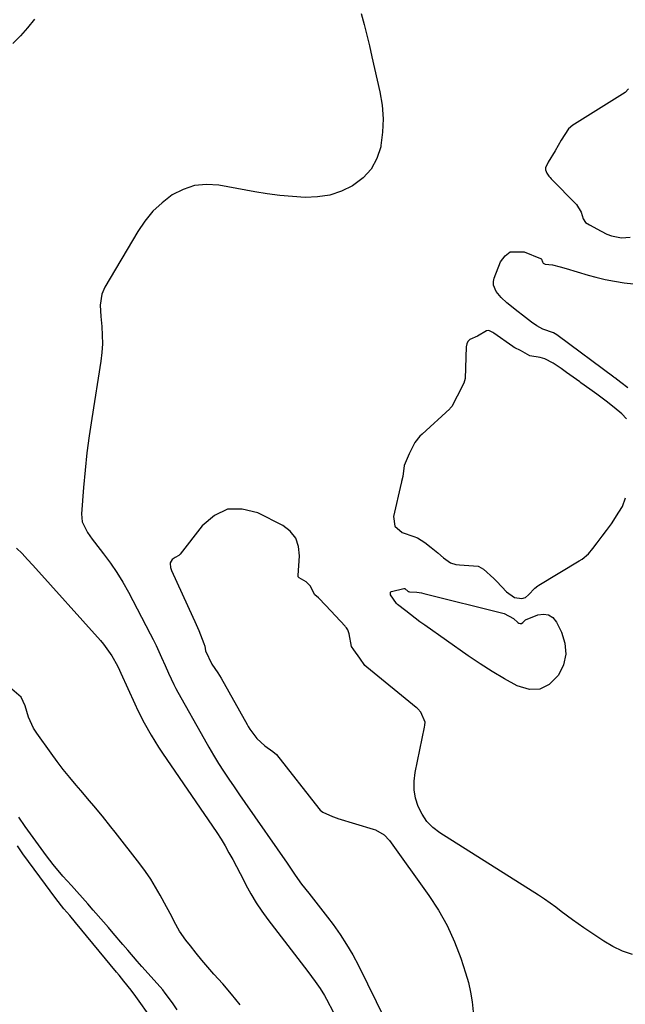
# Model space of a CAD drawing. Units: inches. Extents: x 1900207 to 1905551, y 427310 to 432607.
# Drawn here: x 1904896 to 1905100, y 431788 to 432118 of the extents above; entities that cross this region are included whole.
import ezdxf

# ---------------------------------------------------------------- set-up
doc = ezdxf.new("R2010")
doc.units = ezdxf.units.IN
doc.header["$MEASUREMENT"] = 0
for name, color, linetype in [('1', 7, 'Continuous'), ('7', 7, 'Continuous'), ('8', 7, 'Continuous')]:
    doc.layers.add(name, color=color, linetype=linetype)

msp = doc.modelspace()

# ---------------------------------------------------------------- linework, layer by layer
at = {"layer": '1', "color": 18}
for points in [[(1905100.66, 432094.54, 1726), (1905099.47, 432093.27, 1726), (1905082.52, 432082.62, 1726), (1905082, 432082.27, 1726), (1905080.53, 432081.12, 1726), (1905078.03, 432077.32, 1726), (1905076.01, 432073.73, 1726), (1905073.74, 432069.87, 1726), (1905072.85, 432068.06, 1726), (1905072.76, 432067.33, 1726), (1905073.22, 432066.25, 1726), (1905073.91, 432065.23, 1726), (1905074.31, 432064.76, 1726), (1905074.72, 432064.31, 1726), (1905083.2, 432055.77, 1726), (1905084.75, 432053.2, 1726), (1905085.41, 432050.9, 1726), (1905086.26, 432049.65, 1726), (1905087.54, 432048.91, 1726), (1905091.48, 432046.84, 1726), (1905093.31, 432045.75, 1726), (1905094.88, 432045.23, 1726), (1905098.3, 432044.6, 1726), (1905101.15, 432044.75, 1726)], [(1905100, 431983.92, 1726), (1905098.42, 431985.62, 1726), (1905095.78, 431987.75, 1726), (1905093.12, 431989.77, 1726), (1905090, 431992.12, 1726), (1905087.68, 431993.85, 1726), (1905084.69, 431995.98, 1726), (1905084.27, 431996.29, 1726), (1905079.89, 431999.44, 1726), (1905079.43, 431999.76, 1726), (1905078.06, 432000.72, 1726), (1905075.32, 432002.5, 1726), (1905072.52, 432004.05, 1726), (1905071.03, 432004.47, 1726), (1905067.51, 432004.99, 1726), (1905064.39, 432006.76, 1726), (1905062.53, 432007.73, 1726), (1905062, 432008.01, 1726), (1905061.83, 432008.12, 1726), (1905055.47, 432012.65, 1726), (1905055.13, 432012.87, 1726), (1905054.05, 432013.39, 1726), (1905053.58, 432013.51, 1726), (1905053.03, 432013.44, 1726), (1905050, 432011.56, 1726), (1905047.47, 432010.49, 1726), (1905046.79, 432009.85, 1726), (1905046.39, 432009.01, 1726), (1905046.17, 432008.03, 1726), (1905045.91, 431997.43, 1726), (1905045.45, 431995.81, 1726), (1905043.15, 431991.47, 1726), (1905041.35, 431988.02, 1726), (1905040.87, 431987.43, 1726), (1905040.69, 431987.26, 1726), (1905031.39, 431978.81, 1726), (1905030.66, 431978.11, 1726), (1905029.03, 431976.01, 1726), (1905027.11, 431972.17, 1726), (1905025.45, 431968.27, 1726), (1905024.92, 431964.54, 1726), (1905024.56, 431962.86, 1726), (1905024.49, 431962.6, 1726), (1905024.43, 431962.34, 1726), (1905021.83, 431951.12, 1726), (1905022.28, 431947.88, 1726), (1905024.78, 431945.76, 1726), (1905028.65, 431944.41, 1726), (1905029.93, 431943.98, 1726), (1905032.36, 431942.4, 1726), (1905034.47, 431940.81, 1726), (1905036.71, 431938.94, 1726), (1905038.59, 431937.28, 1726), (1905040.94, 431935.62, 1726), (1905042.69, 431935.11, 1726), (1905044, 431934.93, 1726), (1905050.23, 431934.5, 1726), (1905050.49, 431934.46, 1726), (1905052.03, 431933.55, 1726), (1905055.47, 431930.38, 1726), (1905056.23, 431929.61, 1726), (1905056.48, 431929.35, 1726), (1905059.69, 431925.96, 1726), (1905062.39, 431924.01, 1726), (1905064.85, 431923.65, 1726), (1905066.04, 431924.04, 1726), (1905067.09, 431924.89, 1726), (1905069.21, 431927.13, 1726), (1905070.22, 431927.93, 1726), (1905070.59, 431928.17, 1726), (1905084.06, 431936.29, 1726), (1905085.05, 431936.92, 1726)], [(1905085.05, 431936.92, 1726), (1905087.19, 431938.61, 1726), (1905088.69, 431940.46, 1726), (1905090.13, 431942.36, 1726), (1905091.81, 431944.58, 1726), (1905093.25, 431946.48, 1726), (1905094.91, 431948.7, 1726), (1905097.42, 431952.6, 1726), (1905098.6, 431954.57, 1726), (1905099.62, 431957.37, 1726)]]:
    msp.add_polyline3d(points, dxfattribs=at)
at = {"layer": '7', "color": 18}
for points in [[(1905011.04, 432119.69, 1728), (1905011.98, 432116.09, 1728), (1905012.89, 432112.49, 1728), (1905013.76, 432108.87, 1728), (1905014.6, 432105.25, 1728), (1905017.27, 432093.46, 1728), (1905018, 432088.98, 1728), (1905018.36, 432084.49, 1728), (1905018.17, 432079.99, 1728), (1905017.62, 432075.48, 1728), (1905017.54, 432075.08, 1728), (1905016.24, 432071.12, 1728), (1905014.37, 432067.57, 1728), (1905011.64, 432064.62, 1728), (1905008.13, 432061.96, 1728), (1905004.35, 432060.19, 1728), (1905000.46, 432058.88, 1728), (1904996.4, 432058.26, 1728), (1904992.23, 432058.09, 1728), (1904987.98, 432058.38, 1728), (1904983.74, 432058.77, 1728), (1904979.52, 432059.34, 1728), (1904975.32, 432060.01, 1728), (1904963.29, 432062.19, 1728), (1904959.15, 432062.44, 1728), (1904955.14, 432062.08, 1728), (1904951.32, 432060.81, 1728), (1904947.63, 432058.92, 1728), (1904944.27, 432056.31, 1728), (1904941.17, 432053.44, 1728), (1904938.49, 432050.19, 1728), (1904936.08, 432046.68, 1728), (1904925.02, 432027.98, 1728), (1904924.01, 432025.7, 1728), (1904923.49, 432021.98, 1728), (1904923.64, 432018.18, 1728), (1904924, 432014.86, 1728), (1904924.19, 432011.94, 1728), (1904924.23, 432009.03, 1728), (1904924.04, 432006.12, 1728), (1904923.7, 432003.21, 1728), (1904920.63, 431984, 1728), (1904919.78, 431978.25, 1728), (1904919.03, 431972.49, 1728), (1904918.42, 431966.71, 1728), (1904917.91, 431960.92, 1728), (1904917.23, 431952.04, 1728), (1904917.44, 431949.42, 1728), (1904919.19, 431945.84, 1728), (1904920.75, 431943.61, 1728), (1904921.57, 431942.52, 1728), (1904924.63, 431938.63, 1728), (1904926.91, 431935.55, 1728), (1904929.08, 431932.4, 1728), (1904931.07, 431929.13, 1728), (1904932.95, 431925.79, 1728), (1904940.28, 431911.88, 1728), (1904941.28, 431909.93, 1728), (1904942.25, 431907.95, 1728), (1904944.06, 431903.95, 1728), (1904945.24, 431901.21, 1728), (1904946.38, 431898.63, 1728), (1904948.18, 431894.82, 1728), (1904948.84, 431893.57, 1728), (1904949.51, 431892.34, 1728), (1904958.29, 431876.61, 1728), (1904959.86, 431873.86, 1728), (1904961.48, 431871.13, 1728), (1904963.16, 431868.44, 1728), (1904964.88, 431865.78, 1728), (1904966.64, 431863.14, 1728), (1904968.41, 431860.51, 1728), (1904970.2, 431857.89, 1728), (1904972.01, 431855.28, 1728), (1904986.16, 431834.98, 1728), (1904986.86, 431833.97, 1728), (1904988.9, 431830.91, 1728), (1904991.02, 431827.92, 1728), (1904993.45, 431824.89, 1728), (1904995.04, 431822.9, 1728), (1904996.62, 431820.9, 1728), (1904998.18, 431818.88, 1728), (1904999.73, 431816.85, 1728), (1905001.55, 431814.43, 1728), (1905003.9, 431811.13, 1728), (1905006.12, 431807.74, 1728), (1905008.15, 431804.24, 1728), (1905010.05, 431800.66, 1728), (1905019.05, 431782.51, 1728)], [(1905100.37, 431994.34, 1728), (1905098.1, 431996.06, 1728), (1905096.01, 431997.6, 1728), (1905095.84, 431997.72, 1728), (1905095.68, 431997.84, 1728), (1905077.04, 432011.67, 1728), (1905076.57, 432012.01, 1728), (1905075.45, 432012.75, 1728), (1905071.9, 432013.97, 1728), (1905069.89, 432015.03, 1728), (1905068.1, 432016.33, 1728), (1905065.09, 432018.59, 1728), (1905063.62, 432019.75, 1728), (1905059.8, 432022.83, 1728), (1905057.9, 432024.58, 1728), (1905056.22, 432026.56, 1728), (1905055.34, 432028.74, 1728), (1905055.36, 432029.89, 1728), (1905055.62, 432031.08, 1728), (1905057.72, 432036.47, 1728), (1905059.22, 432038.49, 1728), (1905060.99, 432039.85, 1728), (1905065.7, 432039.89, 1728), (1905071.11, 432037.67, 1728), (1905071.25, 432037.59, 1728), (1905071.48, 432037.38, 1728), (1905071.82, 432036.5, 1728), (1905072.06, 432036.07, 1728), (1905072.68, 432035.77, 1728), (1905075.14, 432035.48, 1728), (1905077.71, 432034.88, 1728), (1905079.71, 432034.25, 1728), (1905083.41, 432033.12, 1728), (1905087.14, 432032.08, 1728), (1905089.65, 432031.4, 1728), (1905092.79, 432030.65, 1728), (1905095.95, 432030.01, 1728), (1905099.14, 432029.53, 1728), (1905102.35, 432029.17, 1728)], [(1905101.96, 431804.33, 1726), (1905098.61, 431805.48, 1726), (1905095.41, 431807.02, 1726), (1905092.33, 431808.82, 1726), (1905085.65, 431813.3, 1726), (1905081.81, 431815.98, 1726), (1905078.09, 431818.82, 1726), (1905076.24, 431820.25, 1726), (1905072.42, 431822.96, 1726), (1905070.47, 431824.24, 1726), (1905037.37, 431845.17, 1726), (1905035.06, 431846.96, 1726), (1905033.03, 431848.98, 1726), (1905031.42, 431851.35, 1726), (1905030.09, 431853.95, 1726), (1905029.25, 431856.76, 1726), (1905028.75, 431859.6, 1726), (1905028.76, 431862.49, 1726), (1905029.1, 431865.4, 1726), (1905032.27, 431880.51, 1726), (1905032.38, 431881.21, 1726), (1905032.42, 431882.29, 1726), (1905031.03, 431885.54, 1726), (1905029.98, 431886.73, 1726), (1905029.73, 431886.95, 1726), (1905029.48, 431887.16, 1726), (1905012.84, 431900.68, 1726), (1905012.27, 431901.24, 1726), (1905010.56, 431903.67, 1726), (1905008.53, 431906.5, 1726), (1905007.77, 431907.6, 1726), (1905006.97, 431911.82, 1726), (1905006.52, 431913.23, 1726), (1905006.08, 431913.83, 1726), (1905005.75, 431914.21, 1726), (1905005.58, 431914.4, 1726), (1904999.19, 431921.34, 1726), (1904996.73, 431923.89, 1726), (1904995.47, 431924.86, 1726), (1904993.85, 431927.93, 1726), (1904992.55, 431929.3, 1726), (1904990.19, 431930.61, 1726), (1904989.91, 431930.93, 1726), (1904989.83, 431931.2, 1726), (1904989.83, 431931.34, 1726), (1904990.36, 431938.01, 1726), (1904990.01, 431941.14, 1726), (1904989.05, 431943.93, 1726), (1904987.17, 431946.2, 1726), (1904984.67, 431948.12, 1726), (1904976.31, 431952.34, 1726), (1904971.1, 431953.63, 1726), (1904966.2, 431953.58, 1726), (1904961.76, 431951.5, 1726), (1904957.62, 431948.07, 1726), (1904950.3, 431938.53, 1726), (1904949.88, 431938.07, 1726), (1904948.62, 431937.37, 1726), (1904947.61, 431936.77, 1726), (1904946.94, 431935.6, 1726), (1904946.89, 431935.38, 1726), (1904947.02, 431934.09, 1726), (1904947.39, 431933.07, 1726), (1904954.55, 431917.47, 1726), (1904955.22, 431915.97, 1726), (1904956.52, 431912.95, 1726), (1904958.27, 431908.59, 1726), (1904958.53, 431907.67, 1726), (1904958.82, 431906.16, 1726), (1904960.89, 431901.73, 1726), (1904962.93, 431898.77, 1726), (1904964.06, 431896.98, 1726), (1904972.71, 431881.42, 1726), (1904973.06, 431880.82, 1726), (1904973.63, 431879.91, 1726), (1904975.99, 431876.78, 1726), (1904978.71, 431874.25, 1726), (1904981.33, 431872.41, 1726), (1904982.61, 431871.44, 1726), (1904996.8, 431853.34, 1726), (1904997.27, 431852.79, 1726), (1904998.15, 431852.03, 1726), (1905001.36, 431850.63, 1726), (1905002.94, 431850.07, 1726), (1905003.2, 431849.99, 1726), (1905014.96, 431846.43, 1726), (1905015.77, 431846.15, 1726), (1905018.73, 431844.46, 1726), (1905020.48, 431842.61, 1726), (1905033.67, 431824.15, 1726), (1905036.89, 431819.18, 1726), (1905039.8, 431814.04, 1726), (1905042.24, 431808.67, 1726), (1905044.37, 431803.14, 1726), (1905046.01, 431798.19, 1726), (1905046.94, 431794.99, 1726), (1905047.7, 431791.75, 1726), (1905048.21, 431788.46, 1726), (1905048.54, 431785.13, 1726)], [(1905065.17, 431915.64, 1728), (1905065.74, 431916.24, 1728), (1905066.13, 431916.49, 1728), (1905070.21, 431918.18, 1728), (1905072.12, 431918.46, 1728), (1905073.85, 431918.24, 1728), (1905075.29, 431917.26, 1728), (1905076.54, 431915.78, 1728), (1905078.17, 431912.44, 1728), (1905079.28, 431908.73, 1728), (1905079.61, 431905.07, 1728), (1905078.78, 431901.49, 1728), (1905077.18, 431897.97, 1728), (1905073.98, 431894.85, 1728), (1905070.91, 431893.28, 1728), (1905067.47, 431893.22, 1728), (1905063.26, 431894.44, 1728), (1905059.06, 431896.78, 1728), (1905054.92, 431899.22, 1728), (1905050.88, 431901.81, 1728), (1905046.89, 431904.5, 1728), (1905032.33, 431914.72, 1728), (1905030.71, 431915.88, 1728), (1905027.53, 431918.27, 1728), (1905025.96, 431919.5, 1728), (1905023.21, 431921.72, 1728), (1905022.88, 431922.02, 1728), (1905020.88, 431924.91, 1728), (1905020.79, 431925.35, 1728), (1905020.88, 431925.78, 1728), (1905020.99, 431925.95, 1728), (1905021.16, 431926.07, 1728), (1905025.25, 431927.08, 1728), (1905025.47, 431927.08, 1728), (1905025.68, 431926.98, 1728), (1905026.78, 431926.08, 1728), (1905026.82, 431926.04, 1728), (1905027.23, 431925.92, 1728), (1905029.65, 431925.8, 1728), (1905031.23, 431925.58, 1728), (1905032.02, 431925.41, 1728), (1905058.93, 431918.7, 1728), (1905062.02, 431917.03, 1728), (1905063.49, 431915.69, 1728), (1905063.9, 431915.41, 1728), (1905064.34, 431915.3, 1728), (1905064.79, 431915.36, 1728), (1905065.17, 431915.64, 1728)], [(1904949.27, 431785.86, 1728), (1904947.77, 431788.15, 1728), (1904945.31, 431791.43, 1728), (1904944.43, 431792.48, 1728), (1904943.54, 431793.52, 1728), (1904937.49, 431800.36, 1728), (1904935.89, 431802.19, 1728), (1904932.7, 431805.86, 1728), (1904931.06, 431807.77, 1728), (1904927.83, 431811.53, 1728), (1904926.21, 431813.41, 1728), (1904924.59, 431815.28, 1728), (1904921.15, 431819.25, 1728), (1904919.34, 431821.33, 1728), (1904917.51, 431823.4, 1728), (1904915.66, 431825.46, 1728), (1904913.81, 431827.5, 1728), (1904910.93, 431830.66, 1728), (1904907.73, 431834.48, 1728), (1904905.46, 431837.46, 1728), (1904898.28, 431847.27, 1728), (1904896.16, 431850.44, 1728)], [(1904940.73, 431782.94, 1726), (1904935.38, 431790.33, 1726), (1904933.84, 431792.4, 1726), (1904931.44, 431795.43, 1726), (1904929.81, 431797.43, 1726), (1904928.99, 431798.42, 1726), (1904915.18, 431815.14, 1726), (1904913.27, 431817.42, 1726), (1904911.33, 431819.69, 1726), (1904908.57, 431823.15, 1726), (1904903.23, 431830.44, 1726), (1904901.35, 431833.01, 1726), (1904899.46, 431835.58, 1726), (1904897.59, 431838.16, 1726), (1904896.67, 431839.47, 1726), (1904895.76, 431840.77, 1726)]]:
    msp.add_polyline3d(points, dxfattribs=at)
at = {"layer": '8', "color": 18}
for points in [[(1904901.4, 432117.82, 1730), (1904899.15, 432114.99, 1730), (1904896.74, 432112.29, 1730), (1904894.24, 432109.67, 1730)], [(1904895.38, 431940.59, 1730), (1904897.27, 431938.71, 1730), (1904899.1, 431936.78, 1730), (1904900.91, 431934.82, 1730), (1904923.55, 431909.59, 1730), (1904924.59, 431908.36, 1730), (1904927.38, 431904.42, 1730), (1904929.27, 431901.14, 1730), (1904929.95, 431899.63, 1730), (1904930.41, 431898.61, 1730), (1904935.05, 431888.34, 1730), (1904936.05, 431886.2, 1730), (1904938.2, 431881.98, 1730), (1904940.54, 431877.87, 1730), (1904943.04, 431873.86, 1730), (1904944.36, 431871.89, 1730), (1904961.13, 431847.39, 1730), (1904962.59, 431845.21, 1730), (1904964, 431843, 1730), (1904965.35, 431840.75, 1730), (1904966.66, 431838.47, 1730), (1904967.93, 431836.17, 1730), (1904969.18, 431833.86, 1730), (1904970.4, 431831.54, 1730), (1904971.6, 431829.2, 1730), (1904972.35, 431827.73, 1730), (1904973.99, 431824.7, 1730), (1904975.74, 431821.74, 1730), (1904977.65, 431818.88, 1730), (1904979.67, 431816.09, 1730), (1904993.06, 431798.64, 1730), (1904995.58, 431795.27, 1730), (1904997.2, 431792.98, 1730), (1904998.67, 431790.6, 1730), (1904999.35, 431789.38, 1730), (1905001.73, 431784.93, 1730)], [(1904970.39, 431787.5, 1730), (1904967.53, 431791.04, 1730), (1904964.57, 431794.5, 1730), (1904961.61, 431797.82, 1730), (1904959.59, 431800.14, 1730), (1904957.59, 431802.48, 1730), (1904955.65, 431804.86, 1730), (1904953.73, 431807.26, 1730), (1904952.23, 431809.19, 1730), (1904950.1, 431812.21, 1730), (1904948.28, 431815.43, 1730), (1904947.45, 431817.09, 1730), (1904945.73, 431820.38, 1730), (1904943.63, 431824.27, 1730), (1904942.07, 431826.99, 1730), (1904940.42, 431829.65, 1730), (1904938.64, 431832.22, 1730), (1904936.78, 431834.74, 1730), (1904928.48, 431845.38, 1730), (1904927.07, 431847.16, 1730), (1904924.24, 431850.69, 1730), (1904921.35, 431854.18, 1730), (1904919.89, 431855.91, 1730), (1904916.95, 431859.36, 1730), (1904915.44, 431861.1, 1730), (1904913.25, 431863.72, 1730), (1904911.1, 431866.37, 1730), (1904909.02, 431869.08, 1730), (1904906.99, 431871.83, 1730), (1904902.18, 431878.52, 1730), (1904901.09, 431880.24, 1730), (1904899.39, 431883.89, 1730), (1904898.32, 431887.68, 1730), (1904897, 431890.6, 1730), (1904893.81, 431893.35, 1730)]]:
    msp.add_polyline3d(points, dxfattribs=at)

doc.saveas('drawing.dxf')
